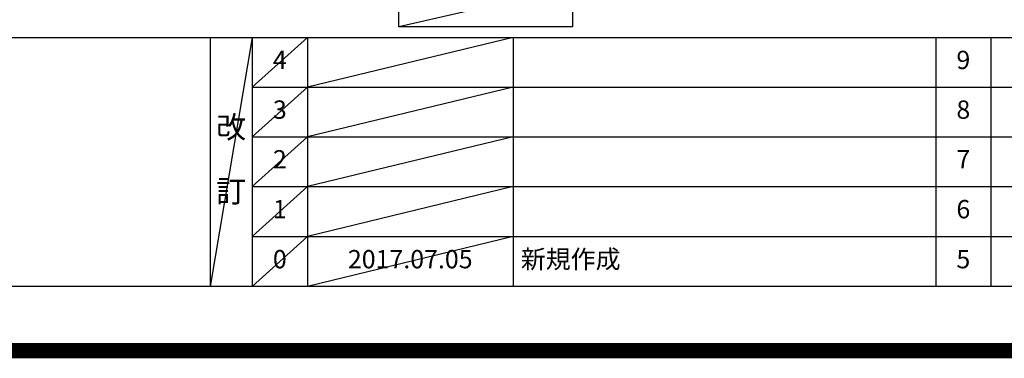
# Model space of a CAD drawing. Extents: x 0 to 26473, y -11045 to -2175.
# Drawn here: x 17732 to 20962, y -11045 to -9934 of the extents above; entities that cross this region are included whole.
import ezdxf

# ---------------------------------------------------------------- set-up
doc = ezdxf.new("R2010")
doc.units = 0
doc.header["$LTSCALE"] = 50
doc.header["$MEASUREMENT"] = 0
doc.layers.get('DEFPOINTS').update_dxf_attribs({"color": 146, "linetype": 'CONTINUOUS'})
for name, color, linetype in [('160-文字', 254, 'CONTINUOUS'), ('190-図面外枠', 5, 'CONTINUOUS'), ('191-図面内枠', 4, 'CONTINUOUS')]:
    doc.layers.add(name, color=color, linetype=linetype)
doc.styles.add('KH001', font='txt')

# ---------------------------------------------------------------- blocks, each defined once
blk = doc.blocks.new('A$C5D946DDC')
at = {"layer": '190-図面外枠'}
blk.add_line((20519, 350.7), (271, 350.7), dxfattribs=at)
at = {"layer": 'DEFPOINTS'}
blk.add_lwpolyline([(0, 0), (20790, 0), (20790, 14700), (0, 14700)], close=True, dxfattribs=at)

msp = doc.modelspace()

# ---------------------------------------------------------------- linework, layer by layer
at = {"layer": '160-文字'}
msp.add_lwpolyline([(18976, -9827.15), (19546.03, -9827.15), (19546.03, -9957.58), (18976, -9957.58)], close=True, dxfattribs=at)
at = {"layer": '191-図面内枠'}
for p, q in [((14136.57, -9992.67), (26285.39, -9992.67)), ((18356.83, -9992.67), (18356.83, -10809.6)), ((18494.95, -9992.67), (18494.95, -10809.6)), ((18675.91, -9992.67), (18675.91, -10809.6)), ((19350.55, -9992.67), (19350.55, -10809.6)), ((20737.15, -9992.67), (20737.15, -10809.6)), ((20918.11, -9992.67), (20918.11, -10809.6)), ((18494.95, -10155.6), (22979.35, -10155.6)), ((18494.95, -10318.6), (22979.35, -10318.6)), ((18494.95, -10481.6), (22979.35, -10481.6)), ((18494.95, -10645.6), (22979.35, -10645.6))]:
    msp.add_line(p, q, dxfattribs=at)
at = {"layer": 'DEFPOINTS'}
for p, q in [((19546.03, -9827.15), (18976, -9957.58)), ((18494.95, -9992.67), (18356.83, -10809.6)), ((18675.91, -9992.67), (18494.95, -10155.67)), ((19350.55, -9992.67), (18675.91, -10155.6)), ((18675.91, -10155.6), (18494.95, -10318.6)), ((19350.55, -10155.6), (18675.91, -10318.6)), ((18675.91, -10318.6), (18494.95, -10481.6)), ((19350.55, -10318.6), (18675.91, -10481.6)), ((18675.91, -10481.6), (18494.95, -10645.6)), ((19350.55, -10481.6), (18675.91, -10645.6)), ((18675.91, -10645.6), (18494.95, -10809.6)), ((19350.55, -10645.6), (18675.91, -10809.6))]:
    msp.add_line(p, q, dxfattribs=at)
at = {"layer": 'DEFPOINTS', "color": 1, "const_width": 50}
msp.add_lwpolyline([(13973.99, -11020), (26447.97, -11020), (26447.97, -2200), (13973.99, -2200)], close=True, dxfattribs=at)

# ---------------------------------------------------------------- block references
at = {"layer": '190-図面外枠', "xscale": 0.5999999999985448, "yscale": 0.5999999999985448, "zscale": 0.5999999999985448}
msp.add_blockref('A$C5D946DDC', (13973.99, -11020), dxfattribs=at)

# ---------------------------------------------------------------- texts
at = {"layer": '160-文字', "line_spacing_factor": 0.876232, "style": 'KH001'}
for s, insert, char_height, attachment_point in [('4', (18585.43, -10074.17), 60, 5), ('9', (20827.63, -10074.17), 60, 5), ('3', (18585.43, -10237.1), 60, 5), ('8', (20827.63, -10237.1), 60, 5), ('改\\P\\P訂', (18425.89, -10401.13), 72, 5), ('2', (18585.43, -10400.1), 60, 5), ('7', (20827.63, -10400.1), 60, 5), ('1', (18585.43, -10563.6), 60, 5), ('6', (20827.63, -10563.6), 60, 5), ('0', (18585.43, -10727.6), 60, 5), ('2017.07.05', (19013.23, -10727.6), 60, 5), ('新規作成', (19375.86, -10727.6), 60, 4), ('5', (20827.63, -10727.6), 60, 5)]:
    msp.add_mtext(s, dxfattribs=dict(at, insert=insert, char_height=char_height, attachment_point=attachment_point))

doc.saveas('drawing.dxf')
